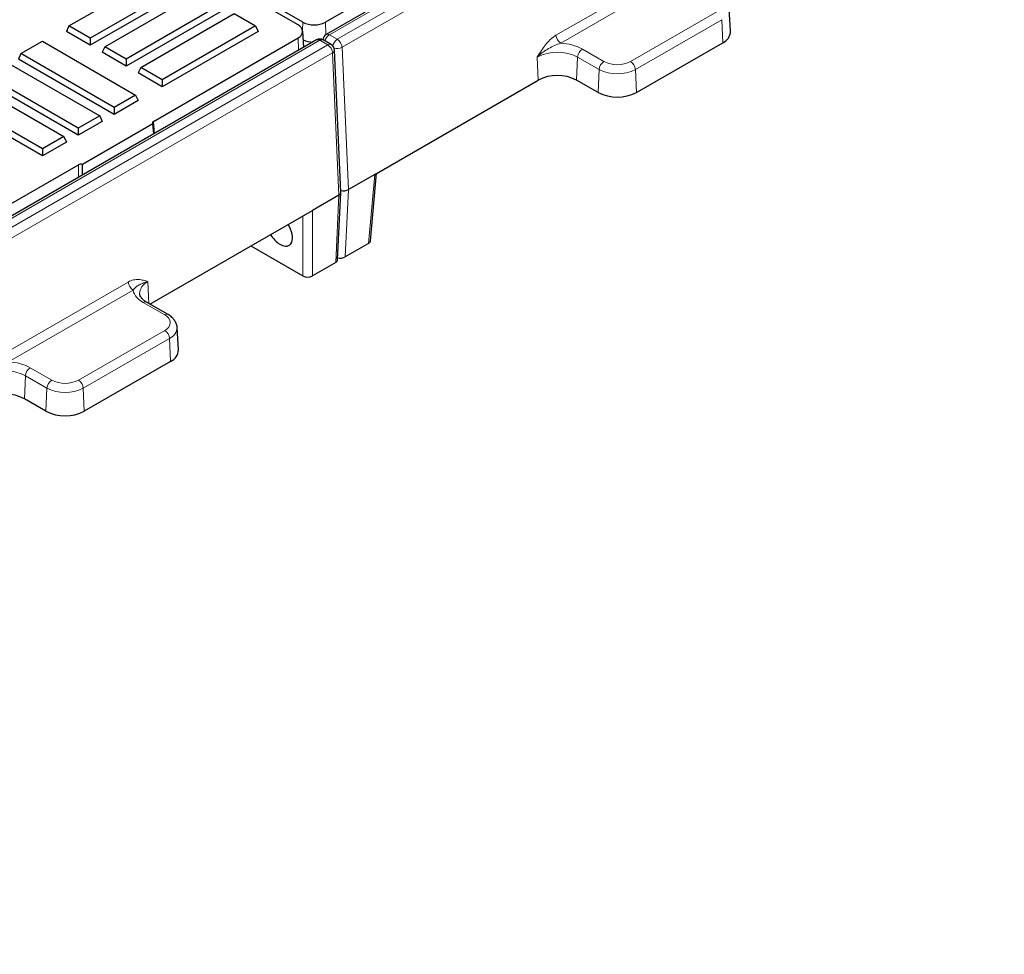
# Model space of a CAD drawing. Units: millimetres. Extents: x 0 to 420, y 0 to 297.
# Drawn here: x 348 to 377, y 91 to 119 of the extents above; entities that cross this region are included whole.
import ezdxf

# ---------------------------------------------------------------- set-up
doc = ezdxf.new("R2010")
doc.units = ezdxf.units.MM

msp = doc.modelspace()

# ---------------------------------------------------------------- linework, layer by layer
at = {"color": 7, "linetype": 'Continuous', "lineweight": 25}
for p, q in [((402.7828, 144.6686), (356.7006, 118.066)), ((356.0168, 118.4281), (351.7483, 120.8922)), ((360.948, 120.8922), (356.6794, 118.4281)), ((355.8733, 118.3452), (351.6048, 120.8094)), ((349.1124, 118.3173), (351.8651, 119.9064)), ((352.4964, 119.5419), (349.7438, 117.9528)), ((352.5722, 119.3786), (349.7438, 117.7458)), ((350.1731, 117.705), (352.9257, 119.294)), ((353.5571, 118.9296), (350.8044, 117.3405)), ((368.638, 118.1663), (368.5955, 118.8271)), ((353.6328, 118.7663), (350.8044, 117.1335)), ((351.2338, 117.0927), (353.9864, 118.6817)), ((353.9864, 118.6817), (354.6177, 118.3173)), ((349.1124, 118.3173), (349.0366, 118.154)), ((349.7438, 117.9528), (349.1124, 118.3173)), ((354.6177, 118.3173), (351.8651, 116.7282)), ((354.6177, 118.3173), (354.6935, 118.154)), ((349.7438, 117.7458), (349.0366, 118.154)), ((351.6048, 115.4985), (355.8733, 117.9627)), ((354.6935, 118.154), (351.8651, 116.5212)), ((356.041, 117.6852), (356.0103, 118.164)), ((356.4178, 117.9027), (310.3356, 91.3)), ((347.6982, 117.5009), (348.3295, 117.8653)), ((348.3295, 117.8653), (351.0822, 116.2763)), ((349.7438, 117.9528), (349.7438, 117.7458)), ((350.1731, 117.705), (350.0973, 117.5417)), ((350.8044, 117.3405), (350.1731, 117.705)), ((356.8495, 117.7689), (356.6178, 117.9027)), ((365.8587, 116.3531), (368.4042, 117.8226)), ((347.6982, 117.5009), (347.6224, 117.3376)), ((350.4509, 115.9118), (347.6982, 117.5009)), ((350.8044, 117.1335), (350.0973, 117.5417)), ((357.1349, 113.4088), (356.9493, 117.6045)), ((347.2689, 117.253), (350.0215, 115.664)), ((350.4509, 115.7048), (347.6224, 117.3376)), ((350.8044, 117.3405), (350.8044, 117.1335)), ((351.2338, 117.0927), (351.158, 116.9294)), ((351.8651, 116.7282), (351.2338, 117.0927)), ((349.3902, 115.2995), (346.6376, 116.8886)), ((351.8651, 116.5212), (351.158, 116.9294)), ((346.2082, 116.6407), (348.9609, 115.0517)), ((349.3902, 115.0924), (346.5618, 116.7253)), ((351.8651, 116.7282), (351.8651, 116.5212)), ((358.1373, 113.9367), (362.9596, 116.7205)), ((364.7273, 116.3531), (364.0909, 116.7205)), ((348.3295, 114.6872), (345.5769, 116.2763)), ((351.0822, 116.2763), (350.4509, 115.9118)), ((351.0822, 116.2763), (351.158, 116.113)), ((348.3295, 114.4801), (345.5011, 116.113)), ((351.158, 116.113), (350.4509, 115.7048)), ((350.0215, 115.664), (349.3902, 115.2995)), ((350.0215, 115.664), (350.0973, 115.5007)), ((350.4509, 115.9118), (350.4509, 115.7048)), ((350.0973, 115.5007), (349.3902, 115.0924)), ((351.5862, 115.4318), (349.5094, 114.2329)), ((351.6137, 115.1293), (351.5862, 115.4318)), ((348.9609, 115.0517), (348.3295, 114.6872)), ((348.9609, 115.0517), (349.0366, 114.8883)), ((349.3902, 115.2995), (349.3902, 115.0924)), ((349.0366, 114.8883), (348.3295, 114.4801)), ((348.3295, 114.6872), (348.3295, 114.4801)), ((316.3909, 95.17), (349.3938, 114.2222)), ((349.5094, 113.9145), (349.5094, 114.2329)), ((358.1373, 113.9367), (357.3593, 113.4875)), ((358.0103, 111.9708), (358.1916, 113.968)), ((357.0764, 113.3242), (356.2984, 112.8751)), ((357.0423, 111.4149), (357.1349, 113.4027)), ((351.505, 110.1079), (356.2984, 112.8751)), ((357.952, 111.8953), (357.2666, 111.4996)), ((354.4818, 111.8264), (356.016, 110.9407)), ((356.9838, 111.3364), (356.2984, 110.9407)), ((352.0413, 109.7983), (351.4049, 110.1657)), ((352.3463, 108.7613), (352.3039, 109.4222)), ((352.1126, 108.4176), (349.5671, 106.9481)), ((348.4357, 106.9481), (347.7994, 107.3155))]:
    msp.add_line(p, q, dxfattribs=at)
at = {"color": 8, "linetype": 'Continuous', "lineweight": 18}
for p, q in [((402.8828, 144.6587), (356.8006, 118.056)), ((357.0324, 117.9222), (403.1145, 144.5249)), ((403.2558, 144.2886), (357.1736, 117.686)), ((363.4843, 118.0456), (367.1549, 120.1646)), ((367.2962, 119.9283), (363.6255, 117.8093)), ((365.6875, 117.2685), (368.2329, 118.738)), ((356.0063, 118.1905), (356.0168, 118.4281)), ((356.6956, 118.063), (356.6794, 118.4281)), ((368.3742, 118.5017), (365.8287, 117.0322)), ((368.4042, 117.8226), (368.3742, 118.5017)), ((355.8895, 117.5977), (355.8733, 117.9627)), ((356.8006, 118.056), (357.0324, 117.9222)), ((356.5178, 117.8928), (310.4356, 91.2901)), ((310.6674, 91.1563), (356.7495, 117.759)), ((356.7495, 117.759), (356.5178, 117.8928)), ((357.1736, 117.686), (357.3593, 113.4875)), ((356.8908, 117.5227), (310.8086, 90.92)), ((357.0764, 113.3242), (356.8908, 117.5227)), ((362.9596, 116.7205), (362.9295, 117.3996)), ((364.121, 117.3996), (364.0909, 116.7205)), ((364.7574, 117.0322), (364.121, 117.3996)), ((364.2622, 117.6359), (364.8986, 117.2685)), ((364.7273, 116.3531), (364.7574, 117.0322)), ((365.8287, 117.0322), (365.8587, 116.3531)), ((351.6371, 115.1428), (351.6048, 115.4985)), ((349.3938, 114.2222), (349.3938, 113.8478)), ((357.952, 111.8953), (358.1373, 113.9367)), ((356.9838, 111.3364), (357.0764, 113.3242)), ((357.3593, 113.4875), (357.2666, 111.4996)), ((356.2984, 112.8751), (356.2984, 110.9407)), ((356.016, 110.9407), (356.016, 112.712)), ((347.1926, 108.6406), (350.8633, 110.7596)), ((351.4461, 110.7704), (351.4747, 110.1254)), ((351.0045, 110.5233), (347.3339, 108.4043)), ((351.9413, 109.7884), (351.3049, 110.1558)), ((349.3958, 107.8636), (351.9413, 109.333)), ((352.0825, 109.0967), (349.537, 107.6273)), ((352.1126, 108.4176), (352.0825, 109.0967)), ((347.9707, 108.2309), (348.607, 107.8636)), ((347.7994, 107.3155), (347.8294, 107.9946)), ((348.4657, 107.6273), (347.8294, 107.9946)), ((348.4357, 106.9481), (348.4657, 107.6273)), ((349.537, 107.6273), (349.5671, 106.9481))]:
    msp.add_line(p, q, dxfattribs=at)
at = {"color": 7, "linetype": 'Continuous', "lineweight": 25}
for centre, radius, start, end in [((355.8008, 118.154), 0.2046, 290.78342, 69.21658), ((356.3481, 119.0675), 0.7202, 242.60967, 297.39033), ((356.8006, 117.8927), 0.2, 119.99731, 174.73073), ((368.2499, 118.1789), 0.3883, 293.41507, 358.13841), ((356.3326, 118.5721), 0.7309, 245.2587, 268.37654), ((356.5178, 117.7295), 0.2, 60.00269, 119.99731), ((356.7495, 117.5957), 0.2, 2.53227, 60.00269), ((363.5253, 115.6287), 1.2296, 62.60967, 117.39033), ((365.293, 117.4449), 1.2296, 242.60967, 297.39033), ((351.9583, 108.7739), 0.3883, 293.41507, 358.13841), ((347.2322, 106.2242), 1.2298, 62.53633, 115.7824), ((349.0014, 108.0399), 1.2296, 242.60967, 297.39033)]:
    msp.add_arc(centre, radius, start, end, dxfattribs=at)
at = {"color": 8, "linetype": 'Continuous', "lineweight": 18}
for centre, radius, start, end in [((356.968, 117.7953), 0.3099, 122.69423, 165.36528), ((356.7422, 117.976), 0.0991, 53.89164, 114.7979), ((363.7929, 118.0697), 0.3096, 184.46649, 237.26592), ((356.4594, 117.8127), 0.0991, 53.89164, 114.7979), ((356.5764, 117.811), 0.1006, 65.69288, 125.61758), ((356.8081, 117.6772), 0.1006, 65.69288, 125.61758), ((356.5822, 117.4986), 0.3096, 4.46649, 57.26592), ((357.1998, 117.6613), 0.31, 122.68185, 167.15672), ((357.0218, 117.9769), 0.3282, 255.40156, 297.54717), ((356.865, 117.6618), 0.3096, 4.46649, 57.26592), ((363.5715, 116.3555), 1.4548, 61.65441, 87.87016), ((356.8565, 117.6091), 0.0929, 291.61945, 357.17973), ((363.5253, 116.2499), 1.2949, 62.60967, 117.39033), ((364.4296, 117.3755), 0.3096, 122.73408, 175.53351), ((365.066, 117.0081), 0.3096, 122.73408, 175.53351), ((365.293, 118.0298), 0.8573, 242.60967, 297.39033), ((365.5201, 117.0081), 0.3096, 4.46649, 57.26592), ((365.293, 118.066), 1.1643, 242.60967, 297.39033), ((351.1719, 110.7837), 0.3096, 184.46649, 237.26592), ((351.5981, 110.4023), 0.3982, 112.4308, 179.0993), ((351.5483, 110.6613), 0.561, 194.23463, 244.28912), ((351.363, 110.0788), 0.0965, 64.26967, 127.04078), ((351.9994, 109.7114), 0.0965, 64.25134, 127.0426), ((351.8549, 109.5607), 0.2435, 290.78342, 69.21658), ((351.7739, 109.0726), 0.3096, 4.46649, 57.26592), ((351.9354, 109.4353), 0.3691, 293.48766, 357.30888), ((347.2798, 106.9503), 1.4551, 61.65462, 87.87245), ((347.271, 106.9594), 1.1762, 61.65462, 87.87245), ((348.1381, 107.9705), 0.3096, 122.73408, 175.53351), ((348.7744, 107.6032), 0.3096, 122.73408, 175.53351), ((349.0014, 108.6248), 0.8573, 242.60967, 297.39033), ((349.2284, 107.6032), 0.3096, 4.46649, 57.26592), ((349.0014, 108.6611), 1.1643, 242.60967, 297.39033)]:
    msp.add_arc(centre, radius, start, end, dxfattribs=at)
at = {"color": 7, "linetype": 'Continuous', "lineweight": 25}
for centre, major_axis, ratio, start_param, end_param in [((351.6758, 115.4578), (0.1003, 0), 0.5757087, 2.357564, 3.6074967), ((349.4645, 114.1812), (0.1, 0), 0.5788711, 1.1048922, 2.354825), ((356.9348, 113.406), (0.2001, -0.0002), 0.5772866, 5.4991583, 6.3093968), ((357.2177, 113.5693), (0.2001, -0.0002), 0.5772866, 4.2730629, 5.4991583), ((355.3196, 112.3099), (-0.2955, 0.4643), 0.5464135, 2.3326951, 4.6890695), ((355.3196, 112.3099), (-0.2955, 0.4643), 0.5464135, 1.5469545, 2.3326951), ((357.81, 111.9768), (0.2005, 0), 0.5757087, 5.4991567, 6.2309769), ((356.8422, 111.4181), (0.2001, -0.0002), 0.5772866, 5.4991583, 6.2569738), ((357.125, 111.5814), (0.2001, -0.0002), 0.5772866, 4.3021337, 5.4991583), ((356.1572, 111.0227), (0.2, 0), 0.5788711, 3.9283603, 5.4964176)]:
    msp.add_ellipse(centre, major_axis=major_axis, ratio=ratio, start_param=start_param, end_param=end_param, dxfattribs=at)
at = {"color": 8, "linetype": 'Continuous', "lineweight": 18}
for points, knots in [([(362.9295, 117.3996), (362.9298, 117.4001), (362.9712, 117.4652), (363.0499, 117.5881), (363.1738, 117.7591), (363.3146, 117.9248), (363.4238, 118.0025), (363.4843, 118.0456)], [0, 0, 0, 0, 0.0017724, 0.2573371, 0.4865602, 0.715067, 1, 1, 1, 1]), ([(362.9295, 117.3996), (362.93, 117.4), (362.9308, 117.4008), (362.9341, 117.404), (362.9465, 117.4155), (363.0019, 117.4659), (363.1568, 117.5883), (363.3813, 117.7241), (363.563, 117.7875), (363.6255, 117.8093)], [0, 0, 0, 0, 0.002184, 0.0046052, 0.017461, 0.0669282, 0.2898957, 0.7555881, 1, 1, 1, 1]), ([(350.8633, 110.7596), (350.9173, 110.7909), (350.9703, 110.8105), (351.0486, 110.8278), (351.0745, 110.8314), (351.1247, 110.835), (351.1492, 110.8351), (351.2214, 110.831), (351.2677, 110.8226), (351.3357, 110.8055), (351.358, 110.799), (351.4023, 110.7852), (351.4243, 110.7778), (351.4461, 110.7704)], [0, 0, 0, 0, 0.25, 0.25, 0.375, 0.375, 0.5, 0.5, 0.75, 0.75, 0.875, 0.875, 1, 1, 1, 1]), ([(351.0045, 110.5233), (351.0355, 110.5605), (351.0657, 110.5893), (351.1283, 110.6399), (351.1605, 110.6613), (351.2305, 110.6998), (351.2684, 110.7168), (351.3309, 110.7393), (351.3527, 110.7463), (351.398, 110.7591), (351.4217, 110.7651), (351.4461, 110.7704)], [0, 0, 0, 0, 0.25, 0.25, 0.5, 0.5, 0.75, 0.75, 0.875, 0.875, 1, 1, 1, 1])]:
    msp.add_open_spline(points, degree=3, knots=knots, dxfattribs=at)
at = {"color": 7, "linetype": 'Continuous', "lineweight": 25}
for points, knots in [([(351.4049, 110.1657), (351.3877, 110.1762), (351.338, 110.2066), (351.2746, 110.2605), (351.2262, 110.3227), (351.2038, 110.3716), (351.2025, 110.3976), (351.2021, 110.4082)], [0, 0, 0, 0, 0.1234257, 0.358236, 0.592967, 0.8332687, 1, 1, 1, 1]), ([(352.3024, 109.4157), (352.3028, 109.4203), (352.3061, 109.4614), (352.2818, 109.5378), (352.2316, 109.6353), (352.1523, 109.7255), (352.0802, 109.7728), (352.0413, 109.7983)], [0, 0, 0, 0, 0.0292692, 0.260502, 0.4883209, 0.7233324, 1, 1, 1, 1])]:
    msp.add_open_spline(points, degree=3, knots=knots, dxfattribs=at)

doc.saveas('drawing.dxf')
